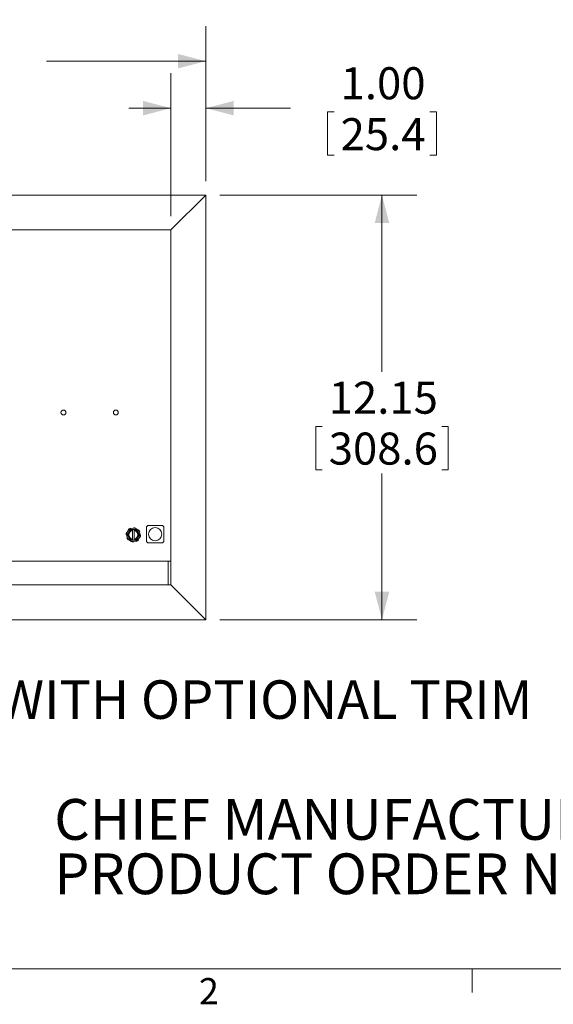
# Model space of a CAD drawing. Units: inches. Extents: x 1 to 33.1, y 0.5 to 21.6.
# Drawn here: x 5.9 to 9.7, y 0.5 to 7.6 of the extents above; entities that cross this region are included whole.
import ezdxf

# ---------------------------------------------------------------- set-up
doc = ezdxf.new("R2010")
doc.units = ezdxf.units.IN
doc.header["$LTSCALE"] = 2
doc.header["$MEASUREMENT"] = 0
doc.linetypes.add('PHANTOM', pattern=[0.5, 0.25, -0.05, 0.05, -0.05, 0.05, -0.05])
doc.styles.add('SLDTEXTSTYLE0', font='GOTHIC.TTF', dxfattribs={"width": 0.913})
doc.styles.add('SLDTEXTSTYLE1', font='GOTHIC.TTF', dxfattribs={"width": 0.913})
doc.dimstyles.new('SLDDIMSTYLE3', dxfattribs={"dimtxt": 0.229167, "dimasz": 0.2, "dimexe": 0, "dimexo": 0.0625, "dimgap": 0.057292, "dimtad": 0, "dimtih": 1, "dimtoh": 1, "dimlfac": 4, "dimrnd": 1e-09, "dimzin": 12, "dimdsep": 46, "dimlunit": 5, "dimtxsty": 'SLDTEXTSTYLE0', "dimsah": 1, "dimcen": 0.09, "dimadec": 0, "dimazin": 0, "dimtfac": 1, "dimtofl": 0, "dimtmove": 0, "dimatfit": 3, "dimfxl": 0, "dimfrac": 2, "dimtolj": 1, "dimtzin": 12, "dimarcsym": 0})
doc.dimstyles.new('SLDDIMSTYLE4', dxfattribs={"dimtxt": 0.229167, "dimasz": 0.2, "dimexe": 0, "dimexo": 0.0625, "dimgap": 0.057292, "dimtad": 0, "dimtih": 1, "dimtoh": 1, "dimlfac": 4, "dimrnd": 1e-09, "dimzin": 4, "dimdsep": 46, "dimlunit": 5, "dimtxsty": 'SLDTEXTSTYLE0', "dimsah": 1, "dimcen": 0.09, "dimadec": 0, "dimazin": 0, "dimtfac": 1, "dimtofl": 0, "dimtmove": 0, "dimatfit": 3, "dimfxl": 0, "dimfrac": 2, "dimtolj": 1, "dimtzin": 12, "dimarcsym": 0})

# ---------------------------------------------------------------- blocks, each defined once
blk = doc.blocks.new('SW_NOTE_2')
at = {"color": 0, "linetype": 'Continuous', "lineweight": 0, "char_height": 0.291667, "attachment_point": 1, "style": 'SLDTEXTSTYLE1'}
for s, insert in [('CHIEF MANUFACTURING INC.', (0, 0.3726)), ('PRODUCT ORDER NUMBER IS: FWDIW', (0, -0.0163))]:
    blk.add_mtext(s, dxfattribs=dict(at, insert=insert))
blk = doc.blocks.new('*D13')
at = {"color": 7, "linetype": 'Continuous', "lineweight": 0}
for p, q in [((3.1848, 6.4173), (3.1848, 7.5244)), ((7.2223, 6.4173), (7.2223, 7.5244)), ((3.1848, 7.2744), (4.6065, 7.2744)), ((7.2223, 7.2744), (6.0828, 7.2744)), ((4.8709, 7.2471), (4.8709, 6.9377)), ((4.8709, 7.2471), (4.9173, 7.2471)), ((5.8184, 7.2471), (5.772, 7.2471)), ((5.8184, 7.2471), (5.8184, 6.9377)), ((4.8709, 6.9377), (4.9173, 6.9377)), ((5.8184, 6.9377), (5.772, 6.9377))]:
    blk.add_line(p, q, dxfattribs=at)
for points in [[(3.1848, 7.2744), (3.3848, 7.2224), (3.3848, 7.3264)], [(7.2223, 7.2744), (7.0223, 7.3264), (7.0223, 7.2224)]]:
    blk.add_solid(points, dxfattribs=at)
at = {"color": 7, "linetype": 'Continuous', "lineweight": 0, "char_height": 0.22917, "attachment_point": 1, "style": 'SLDTEXTSTYLE0'}
for s, insert in [('16.15', (4.9638, 7.5672)), ('410.2', (4.9638, 7.2031))]:
    blk.add_mtext(s, dxfattribs=dict(at, insert=insert))
blk = doc.blocks.new('*D14')
at = {"color": 7, "linetype": 'Continuous', "lineweight": 0}
for p, q in [((7.3223, 6.3173), (8.7322, 6.3173)), ((8.4822, 6.3173), (8.4822, 5.054)), ((8.0084, 4.6626), (8.0084, 4.3532)), ((8.0084, 4.6626), (8.0549, 4.6626)), ((8.956, 4.6626), (8.9095, 4.6626)), ((8.956, 4.6626), (8.956, 4.3532)), ((8.0084, 4.3532), (8.0549, 4.3532)), ((8.4822, 3.2798), (8.4822, 4.3259)), ((8.956, 4.3532), (8.9095, 4.3532)), ((7.3223, 3.2798), (8.7322, 3.2798))]:
    blk.add_line(p, q, dxfattribs=at)
for points in [[(8.4822, 6.3173), (8.4302, 6.1173), (8.5342, 6.1173)], [(8.4822, 3.2798), (8.5342, 3.4798), (8.4302, 3.4798)]]:
    blk.add_solid(points, dxfattribs=at)
at = {"color": 7, "linetype": 'Continuous', "lineweight": 0, "char_height": 0.22917, "attachment_point": 1, "style": 'SLDTEXTSTYLE0'}
for s, insert in [('12.15', (8.1013, 4.9827)), ('308.6', (8.1013, 4.6186))]:
    blk.add_mtext(s, dxfattribs=dict(at, insert=insert))
blk = doc.blocks.new('*D15')
at = {"color": 7, "linetype": 'Continuous', "lineweight": 0}
for p, q in [((6.9723, 6.1673), (6.9723, 7.1885)), ((7.2223, 6.4173), (7.2223, 7.1885)), ((6.9723, 6.9385), (6.6723, 6.9385)), ((7.2223, 6.9385), (7.8288, 6.9385)), ((8.0932, 6.9112), (8.0932, 6.6018)), ((8.0932, 6.9112), (8.1396, 6.9112)), ((8.8712, 6.9112), (8.8247, 6.9112)), ((8.8712, 6.9112), (8.8712, 6.6018)), ((8.0932, 6.6018), (8.1396, 6.6018)), ((8.8712, 6.6018), (8.8247, 6.6018))]:
    blk.add_line(p, q, dxfattribs=at)
for points in [[(6.9723, 6.9385), (6.7723, 6.9905), (6.7723, 6.8865)], [(7.2223, 6.9385), (7.4223, 6.8865), (7.4223, 6.9905)]]:
    blk.add_solid(points, dxfattribs=at)
at = {"color": 7, "linetype": 'Continuous', "lineweight": 0, "char_height": 0.22917, "attachment_point": 1, "style": 'SLDTEXTSTYLE0'}
for s, insert in [('1.00', (8.1861, 7.2313)), ('25.4', (8.1861, 6.8672))]:
    blk.add_mtext(s, dxfattribs=dict(at, insert=insert))

msp = doc.modelspace()

# ---------------------------------------------------------------- linework, layer by layer
at = {"color": 7, "linetype": 'Continuous', "lineweight": 15}
for p, q in [((3.1848, 6.3173), (7.2223, 6.3173)), ((6.9723, 6.0673), (7.2223, 6.3173)), ((7.2223, 6.3173), (7.2223, 3.2798)), ((5.2705, 6.0673), (6.9723, 6.0673)), ((6.9723, 6.0673), (6.9723, 3.5298)), ((6.9067, 3.9548), (6.813, 3.9548)), ((6.6523, 3.8875), (6.6548, 3.8875)), ((6.6579, 3.9043), (6.6556, 3.9051)), ((6.6585, 3.8872), (6.681, 3.9263)), ((6.6628, 3.8872), (6.6585, 3.8872)), ((6.681, 3.8482), (6.6585, 3.8872)), ((6.6676, 3.9236), (6.6693, 3.9219)), ((6.681, 3.9263), (6.6967, 3.9263)), ((6.6834, 3.9316), (6.6823, 3.9338)), ((6.6967, 3.9263), (6.6967, 3.9225)), ((6.6967, 3.9263), (6.7105, 3.9263)), ((6.6967, 3.9225), (6.6967, 3.9222)), ((6.6967, 3.9183), (6.6967, 3.8561)), ((6.7039, 3.9385), (6.7039, 3.936)), ((6.7105, 3.9263), (6.7262, 3.9263)), ((6.7105, 3.9225), (6.7105, 3.9263)), ((6.7105, 3.9222), (6.7105, 3.9225)), ((6.7105, 3.8561), (6.7105, 3.9183)), ((6.7207, 3.9329), (6.7215, 3.9352)), ((6.7262, 3.9263), (6.7487, 3.8872)), ((6.7487, 3.8872), (6.7262, 3.8482)), ((6.74, 3.9233), (6.7383, 3.9215)), ((6.7487, 3.8872), (6.7444, 3.8872)), ((6.748, 3.9074), (6.7502, 3.9085)), ((6.7548, 3.8869), (6.7523, 3.887)), ((6.7973, 3.9392), (6.7973, 3.8454)), ((6.9223, 3.8454), (6.9223, 3.9392)), ((6.6592, 3.867), (6.657, 3.8659)), ((6.6672, 3.8512), (6.6689, 3.8529)), ((6.6967, 3.8482), (6.681, 3.8482)), ((6.6865, 3.8416), (6.6857, 3.8392)), ((6.6967, 3.8523), (6.6967, 3.8519)), ((6.6967, 3.8519), (6.6967, 3.8482)), ((6.7105, 3.8482), (6.6967, 3.8482)), ((6.7033, 3.836), (6.7033, 3.8385)), ((6.7105, 3.8519), (6.7105, 3.8523)), ((6.7105, 3.8482), (6.7105, 3.8519)), ((6.7262, 3.8482), (6.7105, 3.8482)), ((6.7238, 3.8429), (6.7249, 3.8406)), ((6.7396, 3.8508), (6.7379, 3.8526)), ((6.7493, 3.8701), (6.7516, 3.8693)), ((6.813, 3.8298), (6.9067, 3.8298)), ((3.4536, 3.6997), (6.9536, 3.6997)), ((6.9536, 3.5298), (6.9536, 3.6997)), ((6.9536, 3.6997), (6.9723, 3.6997)), ((6.9723, 3.5298), (3.4348, 3.5298)), ((7.2223, 3.2798), (6.9723, 3.5298)), ((7.2223, 3.2798), (3.1848, 3.2798))]:
    msp.add_line(p, q, dxfattribs=at)
at = {"color": 7, "linetype": 'PHANTOM', "lineweight": 0}
for p, q in [((6.6707, 3.9008), (6.6628, 3.8872)), ((6.6628, 3.8872), (6.6707, 3.8736)), ((6.6832, 3.9225), (6.6754, 3.9089)), ((6.6967, 3.9225), (6.6832, 3.9225)), ((6.724, 3.9225), (6.7105, 3.9225)), ((6.7318, 3.9089), (6.724, 3.9225)), ((6.7444, 3.8872), (6.7365, 3.9008)), ((6.7365, 3.8736), (6.7444, 3.8872)), ((6.6754, 3.8655), (6.6832, 3.8519)), ((6.6832, 3.8519), (6.6967, 3.8519)), ((6.7105, 3.8519), (6.724, 3.8519)), ((6.724, 3.8519), (6.7318, 3.8655))]:
    msp.add_line(p, q, dxfattribs=at)
at = {"color": 7, "linetype": 'Continuous', "lineweight": 0}
for p, q in [((32.7525, 0.7841), (1.2525, 0.7841)), ((9.127, 0.7841), (9.127, 0.6145))]:
    msp.add_line(p, q, dxfattribs=at)
at = {"color": 7, "linetype": 'Continuous', "lineweight": 15, "flags": 128}
for points in [[(6.6832, 3.9225), (6.6828, 3.9233), (6.6824, 3.924), (6.682, 3.9246), (6.6817, 3.9252), (6.6814, 3.9256), (6.6812, 3.926), (6.6811, 3.9262), (6.681, 3.9263)], [(6.7262, 3.9263), (6.7261, 3.9262), (6.726, 3.926), (6.7258, 3.9256), (6.7255, 3.9252), (6.7252, 3.9246), (6.7248, 3.924), (6.7244, 3.9233), (6.724, 3.9225)], [(6.6832, 3.8519), (6.6828, 3.8512), (6.6824, 3.8505), (6.682, 3.8498), (6.6817, 3.8492), (6.6814, 3.8488), (6.6812, 3.8484), (6.6811, 3.8482), (6.681, 3.8482)], [(6.7262, 3.8482), (6.7261, 3.8482), (6.726, 3.8484), (6.7259, 3.8487), (6.7256, 3.849), (6.7254, 3.8495), (6.7251, 3.85), (6.7247, 3.8506), (6.7244, 3.8513), (6.724, 3.8519)]]:
    msp.add_lwpolyline(points, dxfattribs=at)
at = {"color": 7, "linetype": 'Continuous', "lineweight": 15}
for centre, radius in [((6.2036, 4.7622), 0.0175), ((6.5786, 4.7622), 0.0175), ((6.7036, 3.8872), 0.0487), ((6.8598, 3.8923), 0.0469)]:
    msp.add_circle(centre, radius, dxfattribs=at)
for centre, radius, start, end in [((6.813, 3.9392), 0.0156, 90, 180), ((6.9067, 3.9392), 0.0156, 0, 90), ((6.7036, 3.8872), 0.0513, 159.5385, 179.69046), ((6.7036, 3.8872), 0.0513, 114.5385, 134.69046), ((6.7036, 3.8872), 0.0319, 102.45579, 257.54421), ((6.7036, 3.8872), 0.0513, 69.5385, 89.69046), ((6.7036, 3.8872), 0.0319, 282.45579, 77.54421), ((6.7036, 3.8872), 0.0513, 24.5385, 44.69046), ((6.7036, 3.8872), 0.0513, 339.5385, 359.69046), ((6.7036, 3.8872), 0.0513, 204.5385, 224.69046), ((6.7036, 3.8872), 0.0513, 249.5385, 269.69046), ((6.7036, 3.8872), 0.0512, 294.5385, 314.69046), ((6.813, 3.8454), 0.0156, 180, 270), ((6.9067, 3.8454), 0.0156, 270, 0)]:
    msp.add_arc(centre, radius, start, end, dxfattribs=at)
at = {"color": 7, "linetype": 'PHANTOM', "lineweight": 0}
for start, end in [(157.59457, 202.40543), (101.12689, 142.40543), (37.59457, 78.87311), (337.59457, 22.40543), (217.59457, 258.87311), (281.12689, 322.40543)]:
    msp.add_arc((6.7036, 3.8872), 0.0356, start, end, dxfattribs=at)
at = {"color": 7, "linetype": 'Continuous', "lineweight": 15}
for points, knots in [([(6.6754, 3.9089), (6.6754, 3.9089), (6.6739, 3.9068), (6.6725, 3.9043), (6.6711, 3.9016), (6.6708, 3.9011), (6.6707, 3.9008), (6.6707, 3.9008)], [0, 0, 0, 0, 0.01122, 0.808514, 0.917557, 0.988781, 1, 1, 1, 1]), ([(6.6754, 3.8655), (6.6754, 3.8655), (6.6752, 3.8657), (6.6749, 3.8662), (6.6732, 3.8688), (6.6718, 3.8713), (6.6707, 3.8736), (6.6707, 3.8736)], [0, 0, 0, 0, 0.01122, 0.082441, 0.191486, 0.988776, 1, 1, 1, 1]), ([(6.6967, 3.9222), (6.6967, 3.9217), (6.6967, 3.9209), (6.6967, 3.9197), (6.6967, 3.9188), (6.6967, 3.9184), (6.6967, 3.9184), (6.6967, 3.9183)], [0, 0, 0, 0, 0.220281, 0.440611, 0.659339, 0.873705, 1, 1, 1, 1]), ([(6.7105, 3.9183), (6.7105, 3.9184), (6.7105, 3.9185), (6.7105, 3.9191), (6.7105, 3.92), (6.7105, 3.9211), (6.7105, 3.9219), (6.7105, 3.9222)], [0, 0, 0, 0, 0.208837, 0.417587, 0.628665, 0.844355, 1, 1, 1, 1]), ([(6.7318, 3.9089), (6.7318, 3.9089), (6.732, 3.9087), (6.7323, 3.9082), (6.734, 3.9056), (6.7354, 3.9031), (6.7365, 3.9008), (6.7365, 3.9008)], [0, 0, 0, 0, 0.01122, 0.082441, 0.191486, 0.988776, 1, 1, 1, 1]), ([(6.7365, 3.8736), (6.7365, 3.8736), (6.7364, 3.8734), (6.7361, 3.8728), (6.7347, 3.8701), (6.7333, 3.8676), (6.7318, 3.8655), (6.7318, 3.8655)], [0, 0, 0, 0, 0.0112226, 0.0824429, 0.1914862, 0.9887796, 1, 1, 1, 1]), ([(6.6967, 3.8561), (6.6967, 3.856), (6.6967, 3.856), (6.6967, 3.8553), (6.6967, 3.8544), (6.6967, 3.8533), (6.6967, 3.8526), (6.6967, 3.8523)], [0, 0, 0, 0, 0.208837, 0.417587, 0.628665, 0.844352, 1, 1, 1, 1]), ([(6.7105, 3.8523), (6.7105, 3.8527), (6.7105, 3.8536), (6.7105, 3.8547), (6.7105, 3.8556), (6.7105, 3.856), (6.7105, 3.8561), (6.7105, 3.8561)], [0, 0, 0, 0, 0.220281, 0.440611, 0.659339, 0.873705, 1, 1, 1, 1])]:
    msp.add_open_spline(points, degree=3, knots=knots, dxfattribs=at)

# ---------------------------------------------------------------- block references
at = {"color": 7, "linetype": 'Continuous', "lineweight": 0}
msp.add_blockref('SW_NOTE_2', (6.1377, 1.6254), dxfattribs=at)

# ---------------------------------------------------------------- texts
at = {"color": 7, "linetype": 'Continuous', "lineweight": 0, "attachment_point": 1, "style": 'SLDTEXTSTYLE0'}
for s, insert, char_height in [('WITH OPTIONAL TRIM', (5.735, 2.8468), 0.275591), ('2', (7.1732, 0.7174), 0.1875)]:
    msp.add_mtext(s, dxfattribs=dict(at, insert=insert, char_height=char_height))

# ---------------------------------------------------------------- dimensions: what is measured, and where the dimension line sits
at = {"color": 7, "linetype": 'Continuous', "lineweight": 0}
for base, p1, p2, angle, picture, middle in [((7.2223, 7.2744), (3.1848, 6.3173), (7.2223, 6.3173), 0, '*D13', (5.3447, 7.2744)), ((8.4822, 3.2798), (7.2223, 6.3173), (7.2223, 3.2798), 90, '*D14', (8.4822, 4.6899))]:
    dim = msp.add_linear_dim(base=base, p1=p1, p2=p2, angle=angle, dimstyle='SLDDIMSTYLE3', dxfattribs=at)
    dim.commit()
    dim.dimension.update_dxf_attribs({"geometry": picture, "text_midpoint": middle, "dimtype": 160})
dim = msp.add_linear_dim(base=(6.9723, 6.9385), p1=(7.2223, 6.3173), p2=(6.9723, 6.0673), dimstyle='SLDDIMSTYLE4', dxfattribs=at)
dim.commit()
dim.dimension.update_dxf_attribs({"geometry": '*D15', "text_midpoint": (8.4822, 6.9385), "dimtype": 160})

doc.saveas('drawing.dxf')
